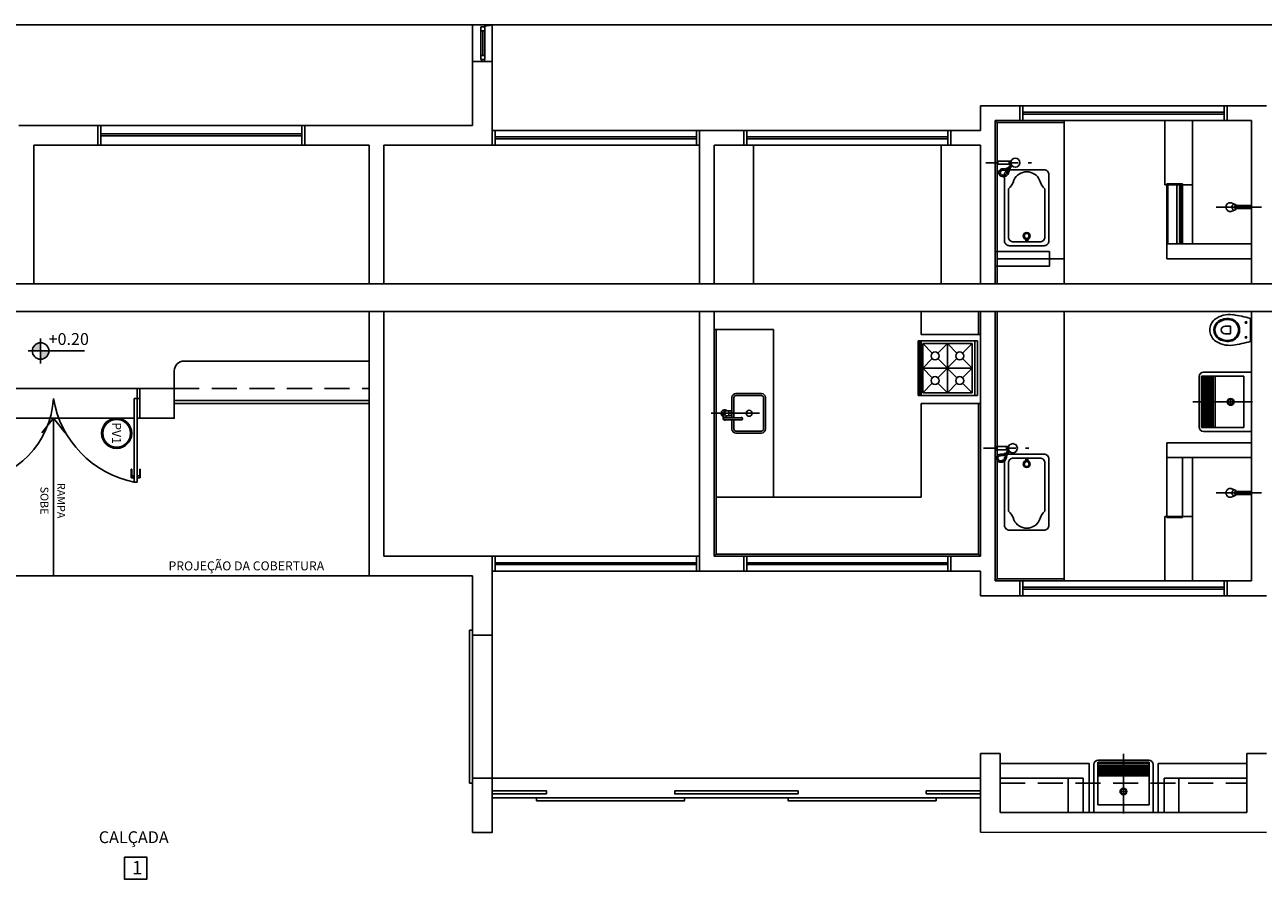
# Model space of a CAD drawing. Units: inches. Extents: x 4366 to 4584, y -39 to 47.
# Drawn here: x 4552 to 4565, y -13 to -5 of the extents above; entities that cross this region are included whole.
import ezdxf

# ---------------------------------------------------------------- set-up
doc = ezdxf.new("R2010")
doc.units = ezdxf.units.IN
doc.header["$MEASUREMENT"] = 0
for name, pattern in [('DASHDOT', [25.4, 12.7, -6.35, 0, -6.35]), ('HIDDEN', [9.525, 6.35, -3.175]), ('HIDDEN2', [4.7625, 3.175, -1.5875]), ('TRAÇO-2PTOS_P', [0.625, 0.25, -0.125, 0, -0.125, 0, -0.125])]:
    doc.linetypes.add(name, pattern=pattern)
for name, color, linetype in [('ACAB', 2, 'Continuous'), ('ALVC', 5, 'Continuous'), ('AR-ALV', 5, 'Continuous'), ('AR-COZ-MOB', 1, 'Continuous'), ('AR-ESQ', 1, 'Continuous'), ('AR-EXO-EQP', 7, 'DASHDOT'), ('AR-PIS', 1, 'Continuous'), ('AR-SAN-01', 7, 'Continuous'), ('AR-TXT', 1, 'Continuous'), ('ARQ-ALV-PROJEÇÃO', 252, 'TRAÇO-2PTOS_P'), ('ARQ-EQP-VISTA', 1, 'Continuous'), ('ARQ-ESQ-VISTA2', 1, 'Continuous'), ('ARQ-MOB-ENCOBERTO', 252, 'HIDDEN'), ('ARQ-MOB-VISTA', 1, 'Continuous'), ('ARQ-SMB-1_100', 1, 'Continuous'), ('ARQ-TXT-1_050', 2, 'Continuous'), ('ARQ-TXT-1_100', 2, 'Continuous'), ('ARQ_HIDRO', 4, 'Continuous'), ('BL-MOB-01', 1, 'Continuous'), ('BL-SAN-01', 1, 'Continuous'), ('ESQ3', 3, 'Continuous'), ('HATCH', 13, 'Continuous'), ('PORTAL_VTA_DIST', 2, 'Continuous'), ('PROJ', 7, 'HIDDEN2')]:
    doc.layers.add(name, color=color, linetype=linetype)
doc.styles.add('A16-E50', font='arial.ttf', dxfattribs={"height": 0.08})
doc.styles.add('A20', font='arial.ttf', dxfattribs={"height": 0.2})
doc.styles.add('ESC-50-A20', font='arial.ttf', dxfattribs={"height": 0.1})

# ---------------------------------------------------------------- blocks, each defined once
blk = doc.blocks.new('CH-D-PL')
at = {"layer": 'AR-EXO-EQP'}
blk.add_line((-0.1, 0), (0.36, 0), dxfattribs=at)
at = {"layer": 'BL-SAN-01'}
for p, q in [((0, -0.015), (0, 0.015)), ((0, 0.015), (0.17, 0.015)), ((0.168, 0.029), (0.208, 0.043)), ((0.17, 0.015), (0.17, -0.015)), ((0.17, -0.015), (0, -0.015)), ((0.207, -0.043), (0.175, -0.03))]:
    blk.add_line(p, q, dxfattribs=at)
for points in [[(0.153, -0.015, 0.061293), (0.157, -0.021, 0.104065), (0.166, -0.028, 0.115836), (0.175, -0.03, 0.115836), (0.184, -0.028, 0.104065), (0.193, -0.021, 0.09084), (0.198, -0.012, 0.083285), (0.2, 0, 0.083285), (0.198, 0.012, 0.09084), (0.193, 0.021, 0.104065), (0.184, 0.028, 0.115836), (0.175, 0.03, 0.115836), (0.166, 0.028, 0.104065), (0.157, 0.021, 0.061293), (0.153, 0.015, 0.083285)], [(0.22, -0.045, 0.109452), (0.235, -0.042, 0.102376), (0.248, -0.032, 0.093737), (0.257, -0.017, 0.088426), (0.26, 0, 0.088426), (0.257, 0.017, 0.093737), (0.248, 0.032, 0.102376), (0.235, 0.042, 0.109452), (0.22, 0.045, 0.085068), (0.208, 0.043, 0.102376)], [(0.207, -0.043, 0.093692), (0.22, -0.045, 0.109452)]]:
    blk.add_lwpolyline(points, format="xyb", dxfattribs=at)
blk = doc.blocks.new('A$C2FB96B81')
at = {"layer": 'ARQ_HIDRO', "color": 1}
blk.add_line((0.04, 0.411), (0.274, 0.411), dxfattribs=at)
at = {"layer": 'ARQ_HIDRO', "color": 251}
for points in [[(0.117, 0.156, 0), (0.117, 0.201, 0)], [(0.127, 0.211, 0), (0.187, 0.211, 0)], [(0.197, 0.156, 0), (0.197, 0.201, 0)]]:
    blk.add_polyline3d(points, dxfattribs=at)
at = {"layer": 'ARQ_HIDRO', "color": 1}
for centre in [(0.081, 0.366), (0.232, 0.366)]:
    blk.add_circle(centre, 0.00837, dxfattribs=at)
for centre, radius, start, end in [((1.677, -0.025), 1.695, 165.0819, 171.247), ((-1.364, -0.025), 1.695, 8.753, 14.9181), ((0.157, 0.186), 0.116, 9.4331, 170.5669), ((0.252, 0.2), 0.252, 172.4942, 216.8526), ((0.209, 0.18), 0.168, 171.6559, 214.3249), ((0.105, 0.18), 0.168, 325.6751, 8.3441), ((0.061, 0.2), 0.252, 323.1474, 7.5058), ((0.162, 0.152), 0.152, 223.0977, 268.1727), ((0.157, 0.144), 0.104, 213.7223, 326.2777), ((0.152, 0.152), 0.152, 271.8273, 316.9023)]:
    blk.add_arc(centre, radius, start, end, dxfattribs=at)
at = {"layer": 'ARQ_HIDRO', "color": 251}
for centre, radius, start, end in [((0.157, 0.186), 0.106, 9.4331, 170.5669), ((0.209, 0.18), 0.158, 171.6559, 214.3249), ((0.127, 0.201), 0.01, 90.0013, 179.9987), ((0.157, 0.156), 0.04, 180, 0), ((0.187, 0.201), 0.01, 0.0013, 89.9987), ((0.105, 0.18), 0.158, 325.6751, 8.3441), ((0.157, 0.144), 0.0945, 213.7223, 326.2777)]:
    blk.add_arc(centre, radius, start, end, dxfattribs=at)
blk = doc.blocks.new('A$C6D2C64BD')
at = {"layer": 'ARQ-EQP-VISTA'}
for p, q in [((0, 0.6), (0.5, 0.6)), ((0, 0.6), (0, 0)), ((0.34, 0), (0.34, 0.6)), ((0.36, 0), (0.36, 0.6)), ((0.38, 0), (0.38, 0.6)), ((0.4, 0), (0.4, 0.6)), ((0.42, 0), (0.42, 0.6)), ((0.44, 0), (0.44, 0.6)), ((0.46, 0), (0.46, 0.6)), ((0.48, 0), (0.48, 0.6)), ((0.5, 0), (0.5, 0.6)), ((-0.1, 0.3), (0.6, 0.3)), ((0.187, 0.3), (0.127, 0.3)), ((0.157, 0.33), (0.157, 0.27)), ((0.5, 0), (0, 0))]:
    blk.add_line(p, q, dxfattribs=at)
for radius in [0.04, 0.03]:
    blk.add_circle((0.157, 0.3), radius, dxfattribs=at)
blk = doc.blocks.new('BANHEIRA')
at = {"layer": 'ARQ-MOB-VISTA'}
for p, q in [((185.39, -198.962), (185.39, -198.982)), ((185.41, -198.982), (185.41, -198.962))]:
    blk.add_line(p, q, dxfattribs=at)
blk.add_lwpolyline([(185.224, -198.252), (185.574, -198.252, -0.414214), (185.624, -198.302), (185.624, -198.972, -0.414214), (185.574, -199.022), (185.224, -199.022, -0.414214), (185.174, -198.972), (185.174, -198.302, -0.414214)], format="xyb", close=True, dxfattribs=at)
for points in [[(185.269, -198.356, -0.156561), (185.214, -198.446), (185.214, -198.932, 0.414214), (185.264, -198.982), (185.534, -198.982)], [(185.53, -198.356, 0.156561), (185.584, -198.446), (185.584, -198.932, -0.414214), (185.534, -198.982), (185.264, -198.982)]]:
    blk.add_lwpolyline(points, format="xyb", dxfattribs=at)
for centre, radius in [((185.399, -198.922), 0.035), ((185.399, -198.922), 0.025), ((185.399, -198.963), 0.00176)]:
    blk.add_circle(centre, radius, dxfattribs=at)
for centre, radius, start, end in [((185.399, -198.415), 0.143, 89.6857, 155.5711), ((185.4, -198.415), 0.143, 24.4289, 90.3143), ((185.4, -198.971), 0.0131, 40.3265, 139.6735)]:
    blk.add_arc(centre, radius, start, end, dxfattribs=at)
blk = doc.blocks.new('A$C4DC32C3B')
at = {"layer": 'AR-COZ-MOB'}
for p, q in [((60, 55.5), (0, 55.5)), ((0, 55.5), (0, 0)), ((1.1, 55.5), (1.1, 0)), ((2.1, 55.5), (2.1, 0)), ((4.6, 52.7), (4.6, 2.7)), ((54.6, 52.7), (4.6, 52.7)), ((14.3, 43.1), (4.6, 52.7)), ((29.6, 52.7), (20, 43.1)), ((29.6, 52.7), (29.6, 2.7)), ((39.3, 43.1), (29.6, 52.7)), ((54.6, 52.7), (45, 43.1)), ((54.6, 52.7), (54.6, 2.7)), ((57.5, 55.5), (57.5, 0)), ((60, 55.5), (60, 0)), ((14.3, 37.4), (4.6, 27.7)), ((54.6, 27.7), (4.6, 27.7)), ((4.6, 27.7), (14.3, 18.1)), ((39.3, 37.4), (20, 18.1)), ((39.3, 18.1), (20, 37.4)), ((54.6, 27.7), (45, 37.4)), ((45, 18.1), (54.6, 27.7)), ((14.3, 12.4), (4.6, 2.7)), ((54.6, 2.7), (4.6, 2.7)), ((20, 12.4), (29.6, 2.7)), ((29.6, 2.7), (39.3, 12.4)), ((54.6, 2.7), (45, 12.4)), ((60, 0), (0, 0))]:
    blk.add_line(p, q, dxfattribs=at)
for centre in [(17.1, 40.2), (42.1, 40.2), (17.1, 15.2), (42.1, 15.2)]:
    blk.add_circle(centre, 4, dxfattribs=at)

msp = doc.modelspace()

# ---------------------------------------------------------------- hatches: boundary and pattern name
at = {"linetype": 'Continuous', "ltscale": 0.5}
h = msp.add_hatch(color=251, dxfattribs=at)
h.paths.add_polyline_path([(4552.337, -7.902), (4552.337, -7.818, 0.414214), (4552.253, -7.902)])
h.paths.add_polyline_path([(4552.337, -7.902), (4552.337, -7.986, 0.414214), (4552.421, -7.902)])
at = {"layer": 'ARQ-SMB-1_100'}
h = msp.add_hatch(color=252, dxfattribs=at)
edge = h.paths.add_edge_path()
edge.add_arc((4553.108, -8.737), 0.153, 0, 360)
edge = h.paths.add_edge_path(flags=17)
edge.add_arc((4553.108, -8.737), 0.14, 0, 360)
at = {"layer": 'HATCH'}
h = msp.add_hatch(color=256, dxfattribs=at)
h.dxf.hatch_style = 1
h.set_gradient(color1=(132, 132, 132), color2=(214, 214, 214), tint=1, name='CYLINDER')
h.paths.add_polyline_path([(4563.887, -6.208), (4563.857, -6.208), (4563.857, -6.816), (4563.887, -6.816)])

# ---------------------------------------------------------------- linework, layer by layer
at = {"color": 251}
for p, q in [((4552.337, -7.776), (4552.337, -8.028)), ((4552.211, -7.902), (4552.421, -7.902)), ((4552.421, -7.902), (4552.783, -7.902))]:
    msp.add_line(p, q, dxfattribs=at)
at = {"color": 1}
for p, q in [((4551.617, -8.284), (4553.317, -8.284)), ((4551.712, -8.584), (4553.287, -8.584)), ((4553.257, -9.099), (4553.262, -9.099)), ((4553.257, -9.189), (4553.257, -9.099)), ((4553.262, -9.189), (4553.262, -9.099)), ((4553.284, -9.161), (4553.287, -9.161)), ((4553.284, -9.196), (4553.284, -9.161)), ((4553.32, -9.161), (4553.317, -9.161)), ((4553.32, -9.196), (4553.32, -9.161)), ((4553.347, -9.099), (4553.342, -9.099)), ((4553.342, -9.189), (4553.342, -9.099)), ((4553.347, -9.189), (4553.347, -9.099)), ((4553.257, -9.189), (4553.284, -9.189)), ((4553.262, -9.169), (4553.284, -9.169)), ((4553.284, -9.196), (4553.287, -9.196)), ((4553.32, -9.196), (4553.317, -9.196)), ((4553.342, -9.169), (4553.32, -9.169)), ((4553.347, -9.189), (4553.32, -9.189))]:
    msp.add_line(p, q, dxfattribs=at)
at = {"color": 251}
msp.add_circle((4552.337, -7.902), 0.084, dxfattribs=at)
at = {"color": 1}
for centre, radius, start, end in [((4551.564, -8.333), 0.905, 275.2716, 356.7871), ((4553.492, -8.215), 1.038, 189.3125, 258.6288)]:
    msp.add_arc(centre, radius, start, end, dxfattribs=at)
at = {"layer": 'ACAB'}
for p, q in [((4556.821, -4.906), (4556.821, -4.655)), ((4556.717, -12.234), (4556.717, -10.734))]:
    msp.add_line(p, q, dxfattribs=at)
for points in [[(4556.841, -4.655), (4556.801, -4.655), (4556.801, -4.615), (4556.841, -4.615), (4556.841, -4.655)], [(4556.841, -4.946), (4556.801, -4.946), (4556.801, -4.906), (4556.841, -4.906), (4556.841, -4.946)]]:
    msp.add_lwpolyline(points, dxfattribs=at)
for points in [[(4556.687, -12.284), (4556.687, -10.734), (4556.717, -10.734), (4556.717, -12.284)], [(4557.467, -12.394), (4556.917, -12.394), (4556.917, -12.364), (4557.467, -12.364)], [(4560.017, -12.394), (4558.767, -12.394), (4558.767, -12.364), (4560.017, -12.364)], [(4561.317, -12.394), (4561.867, -12.394), (4561.867, -12.364), (4561.317, -12.364)], [(4557.367, -12.434), (4558.867, -12.434), (4558.867, -12.464), (4557.367, -12.464)], [(4561.417, -12.434), (4559.917, -12.434), (4559.917, -12.464), (4561.417, -12.464)]]:
    msp.add_lwpolyline(points, close=True, dxfattribs=at)
at = {"layer": 'ALVC'}
for p, q in [((4552.917, -5.816), (4552.917, -5.616)), ((4555.017, -5.816), (4555.017, -5.616)), ((4559.467, -5.666), (4559.017, -5.666)), ((4559.467, -5.816), (4559.467, -5.666)), ((4561.567, -5.816), (4561.567, -5.666)), ((4561.567, -5.666), (4561.867, -5.666)), ((4559.467, -5.816), (4559.167, -5.816)), ((4561.567, -5.816), (4561.867, -5.816)), ((4559.467, -9.984), (4559.167, -9.984)), ((4559.467, -9.984), (4559.467, -10.134)), ((4561.567, -9.984), (4561.867, -9.984)), ((4561.567, -9.984), (4561.567, -10.134)), ((4561.567, -10.134), (4561.867, -10.134))]:
    msp.add_line(p, q, dxfattribs=at)
at = {"layer": 'AR-ALV'}
for p, q in [((4556.717, -4.966), (4556.717, -5.616)), ((4556.717, -4.966), (4556.917, -4.966)), ((4556.917, -4.966), (4556.717, -4.966)), ((4556.917, -4.966), (4556.917, -5.666)), ((4561.867, -5.416), (4561.867, -5.666)), ((4562.267, -5.416), (4561.867, -5.416)), ((4562.017, -5.416), (4562.017, -5.416)), ((4562.267, -5.416), (4562.267, -5.566)), ((4562.267, -5.555), (4562.267, -5.416)), ((4564.367, -5.416), (4564.767, -5.416)), ((4564.367, -5.416), (4564.367, -5.566)), ((4564.367, -5.555), (4564.367, -5.416)), ((4564.367, -5.555), (4564.367, -5.416)), ((4564.617, -5.416), (4564.617, -5.416)), ((4552.917, -5.616), (4552.117, -5.616)), ((4556.717, -5.616), (4555.017, -5.616)), ((4562.017, -5.566), (4562.017, -7.221)), ((4562.267, -5.566), (4562.017, -5.566)), ((4564.367, -5.566), (4564.617, -5.566)), ((4564.617, -6.703), (4564.617, -5.566)), ((4559.017, -7.221), (4559.017, -5.666)), ((4552.267, -5.816), (4552.267, -7.221)), ((4552.267, -5.816), (4552.917, -5.816)), ((4555.017, -5.816), (4555.667, -5.816)), ((4555.667, -5.816), (4555.667, -7.221)), ((4555.817, -5.816), (4555.817, -7.221)), ((4555.817, -5.816), (4556.917, -5.816)), ((4559.167, -7.221), (4559.167, -5.816)), ((4561.867, -5.816), (4561.867, -7.221)), ((4564.617, -6.493), (4564.617, -7.221)), ((4563.757, -6.816), (4563.757, -6.966)), ((4563.757, -6.816), (4564.617, -6.816)), ((4563.757, -6.966), (4564.617, -6.966)), ((4555.667, -7.502), (4555.667, -10.184)), ((4555.817, -9.984), (4555.817, -7.502)), ((4559.017, -7.502), (4559.017, -10.134)), ((4559.167, -7.502), (4559.167, -9.984)), ((4561.867, -9.984), (4561.867, -7.502)), ((4562.017, -10.234), (4562.017, -7.502)), ((4564.617, -10.234), (4564.617, -7.502)), ((4553.442, -8.284), (4553.342, -8.284)), ((4553.692, -8.284), (4553.442, -8.284)), ((4555.667, -8.293), (4555.667, -10.184)), ((4555.667, -8.293), (4555.667, -10.184)), ((4555.667, -8.293), (4555.667, -10.184)), ((4555.667, -8.293), (4555.667, -10.184)), ((4555.817, -9.984), (4556.917, -9.984)), ((4556.917, -10.784), (4556.917, -9.984)), ((4559.017, -10.134), (4559.467, -10.134)), ((4561.867, -10.384), (4561.867, -10.134)), ((4555.667, -10.184), (4556.717, -10.184)), ((4556.717, -10.784), (4556.717, -10.184)), ((4562.267, -10.234), (4562.017, -10.234)), ((4562.267, -10.234), (4562.267, -10.384)), ((4564.367, -10.234), (4564.367, -10.384)), ((4564.367, -10.234), (4564.617, -10.234)), ((4562.267, -10.384), (4561.867, -10.384)), ((4562.017, -10.384), (4562.017, -10.384)), ((4564.367, -10.384), (4564.767, -10.384)), ((4564.617, -10.384), (4564.617, -10.384)), ((4556.917, -10.784), (4556.717, -10.784)), ((4561.867, -12.783), (4561.867, -11.984)), ((4562.068, -11.984), (4561.867, -11.984)), ((4561.867, -12.004), (4561.867, -12.518)), ((4562.068, -12.584), (4562.068, -11.984)), ((4564.568, -11.984), (4564.568, -12.584)), ((4564.767, -11.984), (4564.568, -11.984)), ((4556.917, -12.234), (4556.717, -12.234)), ((4562.068, -12.584), (4564.568, -12.584)), ((4556.717, -12.784), (4556.917, -12.784)), ((4561.867, -12.783), (4564.767, -12.784))]:
    msp.add_line(p, q, dxfattribs=at)
msp.add_lwpolyline([(4553.692, -8.284), (4553.692, -8.584), (4553.342, -8.584), (4553.342, -8.284)], dxfattribs=at)
msp.add_lwpolyline([(4556.717, -12.234), (4556.917, -12.234), (4556.917, -12.784), (4556.717, -12.784)], close=True, dxfattribs=at)
msp.add_lwpolyline([(4556.717, -12.234), (4556.917, -12.234), (4556.917, -12.784), (4556.717, -12.784)], close=True, dxfattribs=at)
at = {"layer": 'AR-ESQ'}
for p, q in [((4564.337, -5.481), (4562.297, -5.481)), ((4564.337, -5.501), (4562.297, -5.501)), ((4562.037, -5.586), (4562.017, -5.566)), ((4562.717, -7.221), (4562.717, -5.566)), ((4554.987, -5.7), (4552.947, -5.7)), ((4554.987, -5.72), (4552.947, -5.72)), ((4558.987, -5.731), (4556.947, -5.731)), ((4558.987, -5.751), (4556.947, -5.751)), ((4561.537, -5.731), (4559.497, -5.731)), ((4561.537, -5.751), (4559.497, -5.751)), ((4559.567, -7.221), (4559.567, -5.816)), ((4561.467, -5.816), (4561.467, -7.221)), ((4562.717, -6.968), (4562.037, -6.968)), ((4561.267, -7.502), (4561.267, -7.734)), ((4562.717, -10.234), (4562.717, -7.502)), ((4559.767, -7.684), (4559.167, -7.684)), ((4559.767, -7.684), (4559.767, -9.384)), ((4561.267, -7.734), (4561.867, -7.734)), ((4561.267, -7.799), (4561.267, -8.354)), ((4553.317, -8.384), (4553.317, -8.284)), ((4553.317, -8.284), (4553.327, -8.284)), ((4553.342, -8.284), (4553.327, -8.284)), ((4553.317, -8.384), (4553.287, -8.384)), ((4553.287, -9.234), (4553.287, -8.384)), ((4553.342, -8.384), (4553.317, -8.384)), ((4553.317, -9.234), (4553.317, -8.384)), ((4561.267, -8.434), (4561.267, -9.384)), ((4561.267, -8.434), (4561.867, -8.434)), ((4563.757, -8.834), (4564.617, -8.834)), ((4563.757, -8.984), (4563.757, -8.834)), ((4563.757, -9.591), (4563.757, -8.984)), ((4563.757, -8.984), (4564.617, -8.984)), ((4563.917, -9.591), (4563.917, -8.984)), ((4564.017, -9.581), (4564.017, -8.984)), ((4553.287, -9.234), (4553.317, -9.234)), ((4559.187, -9.384), (4561.267, -9.384)), ((4563.767, -9.581), (4563.737, -9.581)), ((4563.917, -9.591), (4563.757, -9.591)), ((4563.907, -9.581), (4563.767, -9.581)), ((4563.917, -9.581), (4564.017, -9.581)), ((4559.167, -9.984), (4559.187, -9.964)), ((4561.847, -9.964), (4561.867, -9.984)), ((4558.987, -10.049), (4556.947, -10.049)), ((4558.987, -10.069), (4556.947, -10.069)), ((4561.537, -10.049), (4559.497, -10.049)), ((4561.537, -10.069), (4559.497, -10.069)), ((4562.017, -10.234), (4562.037, -10.214)), ((4564.337, -10.299), (4562.297, -10.299)), ((4564.337, -10.319), (4562.297, -10.319)), ((4562.068, -12.084), (4562.968, -12.084)), ((4562.968, -12.084), (4562.968, -12.584)), ((4564.568, -12.084), (4563.668, -12.084)), ((4563.668, -12.084), (4563.668, -12.584))]:
    msp.add_line(p, q, dxfattribs=at)
for points in [[(4562.297, -5.566), (4562.267, -5.566), (4562.267, -5.416), (4562.297, -5.416)], [(4564.337, -5.566), (4564.367, -5.566), (4564.367, -5.416), (4564.337, -5.416)], [(4552.947, -5.816), (4552.917, -5.816), (4552.917, -5.616), (4552.947, -5.616)], [(4554.987, -5.816), (4555.017, -5.816), (4555.017, -5.616), (4554.987, -5.616)], [(4556.947, -5.816), (4556.917, -5.816), (4556.917, -5.666), (4556.947, -5.666)], [(4558.987, -5.816), (4559.017, -5.816), (4559.017, -5.666), (4558.987, -5.666)], [(4559.497, -5.816), (4559.467, -5.816), (4559.467, -5.666), (4559.497, -5.666)], [(4561.537, -5.816), (4561.567, -5.816), (4561.567, -5.666), (4561.537, -5.666)], [(4556.947, -9.984), (4556.917, -9.984), (4556.917, -10.134), (4556.947, -10.134)], [(4558.987, -9.984), (4559.017, -9.984), (4559.017, -10.134), (4558.987, -10.134)], [(4559.497, -9.984), (4559.467, -9.984), (4559.467, -10.134), (4559.497, -10.134)], [(4561.537, -9.984), (4561.567, -9.984), (4561.567, -10.134), (4561.537, -10.134)], [(4562.297, -10.234), (4562.267, -10.234), (4562.267, -10.384), (4562.297, -10.384)], [(4564.337, -10.234), (4564.367, -10.234), (4564.367, -10.384), (4564.337, -10.384)]]:
    msp.add_lwpolyline(points, close=True, dxfattribs=at)
at = {"layer": 'AR-ESQ', "color": 1}
for points in [[(4562.297, -5.416), (4564.337, -5.416), (4564.337, -5.566), (4562.297, -5.566)], [(4552.947, -5.616), (4554.987, -5.616), (4554.987, -5.816), (4552.947, -5.816)], [(4556.947, -5.666), (4558.987, -5.666), (4558.987, -5.816), (4556.947, -5.816)], [(4559.497, -5.666), (4561.537, -5.666), (4561.537, -5.816), (4559.497, -5.816)], [(4556.947, -10.134), (4558.987, -10.134), (4558.987, -9.984), (4556.947, -9.984)], [(4559.497, -10.134), (4561.537, -10.134), (4561.537, -9.984), (4559.497, -9.984)], [(4562.297, -10.384), (4564.337, -10.384), (4564.337, -10.234), (4562.297, -10.234)]]:
    msp.add_lwpolyline(points, close=True, dxfattribs=at)
at = {"layer": 'AR-ESQ'}
for points in [[(4562.037, -7.221), (4562.037, -5.586), (4562.717, -5.586)], [(4561.847, -7.734), (4561.847, -7.502)], [(4562.717, -10.214), (4562.037, -10.214), (4562.037, -7.502)], [(4559.187, -7.684), (4559.187, -9.964), (4561.847, -9.964), (4561.847, -8.434)]]:
    msp.add_lwpolyline(points, dxfattribs=at)
at = {"layer": 'AR-PIS', "color": 251}
for p, q in [((4552.467, -8.584), (4552.348, -8.733)), ((4552.467, -10.184), (4552.467, -8.584)), ((4552.467, -8.584), (4552.586, -8.733)), ((4555.667, -10.184), (4551.242, -10.184))]:
    msp.add_line(p, q, dxfattribs=at)
at = {"layer": 'AR-SAN-01', "color": 1}
for p, q in [((4563.737, -6.218), (4563.737, -5.566)), ((4564.017, -6.218), (4564.017, -5.566)), ((4563.767, -6.218), (4563.737, -6.218)), ((4563.737, -9.581), (4563.737, -10.231)), ((4564.017, -9.581), (4564.017, -10.231))]:
    msp.add_line(p, q, dxfattribs=at)
at = {"layer": 'AR-SAN-01', "color": 2}
for p, q in [((4563.857, -6.208), (4563.857, -6.816)), ((4563.887, -6.208), (4563.887, -6.816)), ((4563.917, -6.218), (4564.017, -6.218)), ((4564.017, -6.218), (4564.017, -6.816))]:
    msp.add_line(p, q, dxfattribs=at)
at = {"layer": 'ARQ-ALV-PROJEÇÃO', "color": 252, "ltscale": 10}
for p, q in [((4563.767, -6.218), (4563.767, -6.816)), ((4563.907, -6.218), (4563.767, -6.218)), ((4563.907, -6.218), (4563.907, -6.816))]:
    msp.add_line(p, q, dxfattribs=at)
at = {"layer": 'ARQ-EQP-VISTA'}
for p, q in [((4532.27, -4.594), (4572.646, -4.594)), ((4556.717, -4.594), (4556.717, -4.966)), ((4532.27, -7.221), (4572.646, -7.221)), ((4532.27, -7.221), (4572.646, -7.221)), ((4532.27, -7.502), (4572.646, -7.502)), ((4553.792, -8.004), (4555.667, -8.004)), ((4553.692, -8.404), (4553.692, -8.104)), ((4551.617, -8.284), (4553.317, -8.284)), ((4559.347, -8.374), (4559.347, -8.526)), ((4559.367, -8.374), (4559.367, -8.579)), ((4559.647, -8.334), (4559.387, -8.334)), ((4559.647, -8.354), (4559.387, -8.354)), ((4559.667, -8.694), (4559.667, -8.374)), ((4559.687, -8.694), (4559.687, -8.374)), ((4559.627, -8.534), (4559.138, -8.534)), ((4559.273, -8.516), (4559.28, -8.516)), ((4559.292, -8.509), (4559.33, -8.509)), ((4551.647, -8.584), (4553.287, -8.584)), ((4553.317, -8.584), (4553.342, -8.584)), ((4559.258, -8.589), (4559.258, -8.545)), ((4559.273, -8.551), (4559.28, -8.551)), ((4559.273, -8.579), (4559.443, -8.579)), ((4559.273, -8.599), (4559.443, -8.599)), ((4559.288, -8.579), (4559.288, -8.558)), ((4559.292, -8.559), (4559.33, -8.559)), ((4559.347, -8.541), (4559.347, -8.579)), ((4559.347, -8.599), (4559.347, -8.694)), ((4559.367, -8.599), (4559.367, -8.694)), ((4559.647, -8.714), (4559.387, -8.714)), ((4559.647, -8.734), (4559.387, -8.734)), ((4562.071, -12.234), (4562.908, -12.234)), ((4562.758, -12.234), (4562.908, -12.234)), ((4562.758, -12.234), (4562.758, -12.584)), ((4562.908, -12.234), (4562.908, -12.584)), ((4563.879, -12.234), (4563.729, -12.234)), ((4563.729, -12.234), (4563.729, -12.584)), ((4564.565, -12.234), (4563.729, -12.234)), ((4563.879, -12.234), (4563.879, -12.584))]:
    msp.add_line(p, q, dxfattribs=at)
at = {"layer": 'ARQ-EQP-VISTA', "color": 8, "linetype": 'DASHDOT', "ltscale": 0.01}
for p, q in [((4561.923, -5.993), (4562.383, -5.993)), ((4561.898, -8.888), (4562.358, -8.888))]:
    msp.add_line(p, q, dxfattribs=at)
at = {"layer": 'ARQ-EQP-VISTA'}
for points in [[(4562.177, -6.008), (4562.042, -6.008), (4562.042, -5.977), (4562.177, -5.977)], [(4562.152, -8.904), (4562.017, -8.904), (4562.017, -8.872), (4562.152, -8.872)]]:
    msp.add_lwpolyline(points, dxfattribs=at)
msp.add_lwpolyline([(4559.292, -8.509, 0.133256), (4559.286, -8.51, 0.106756), (4559.28, -8.516, 0.082828), (4559.276, -8.524, 0.071352), (4559.275, -8.534, 0.071352), (4559.276, -8.543, 0.082828), (4559.28, -8.551, 0.106756), (4559.286, -8.557, 0.133256), (4559.292, -8.559, 0.133256)], format="xyb", dxfattribs=at)
for points in [[(4559.33, -8.559, 0.133256), (4559.336, -8.557, 0.106756), (4559.342, -8.551, 0.082828), (4559.346, -8.543, 0.071352), (4559.348, -8.534, 0.071352), (4559.346, -8.524, 0.082828), (4559.342, -8.516, 0.106756), (4559.336, -8.51, 0.133256), (4559.33, -8.509, 0.133256), (4559.324, -8.51, 0.106756), (4559.317, -8.516, 0.082828), (4559.314, -8.524, 0.071352), (4559.312, -8.534, 0.071352), (4559.314, -8.543, 0.082828), (4559.317, -8.551, 0.106756), (4559.324, -8.557, 0.133256)], [(4559.337, -8.526, 0.133256), (4559.336, -8.527, 0.106756), (4559.334, -8.528, 0.082828), (4559.333, -8.531, 0.071352), (4559.332, -8.534, 0.071352), (4559.333, -8.537, 0.082828), (4559.334, -8.539, 0.106756), (4559.336, -8.541, 0.133256), (4559.337, -8.541, 0.133256), (4559.339, -8.541, 0.106756), (4559.341, -8.539, 0.082828), (4559.342, -8.537, 0.071352), (4559.343, -8.534, 0.071352), (4559.342, -8.531, 0.082828), (4559.341, -8.528, 0.106756), (4559.339, -8.527, 0.133256)]]:
    msp.add_lwpolyline(points, format="xyb", close=True, dxfattribs=at)
for centre, radius in [((4562.22, -5.993), 0.0461), ((4559.522, -8.534), 0.03), ((4562.195, -8.888), 0.0461)]:
    msp.add_circle(centre, radius, dxfattribs=at)
for centre, radius, start, end in [((4562.104, -5.961), 0.108, 265.1914, 324.0926), ((4562.264, -6.096), 0.123, 134.54, 174.0255), ((4562.264, -6.096), 0.108, 134.54, 174.0255), ((4562.093, -6.094), 0.0401, 85.1914, 244.2208), ((4562.093, -6.094), 0.0251, 85.1914, 244.2208), ((4562.1, -6.079), 0.0559, 244.2208, 354.0255), ((4562.1, -6.079), 0.0409, 244.2208, 354.0255), ((4562.104, -5.961), 0.0931, 265.1914, 299.632), ((4553.792, -8.104), 0.1, 90, 180), ((4559.387, -8.374), 0.04, 90, 180), ((4559.387, -8.374), 0.02, 90, 180), ((4559.647, -8.374), 0.04, 360, 90), ((4559.647, -8.374), 0.02, 360, 90), ((4559.273, -8.534), 0.035, 45.5847, 244.6231), ((4559.273, -8.534), 0.0175, 90, 204.62), ((4559.248, -8.545), 0.01, 360, 24.62), ((4559.273, -8.534), 0.0175, 211.0027, 270), ((4559.273, -8.589), 0.015, 41.8103, 318.1897), ((4559.273, -8.589), 0.01, 90.0002, 270.0002), ((4559.273, -8.534), 0.035, 295.3769, 314.4153), ((4559.443, -8.589), 0.0125, 233.1301, 126.8699), ((4559.443, -8.589), 0.01, 270.0001, 90.0001), ((4559.387, -8.694), 0.04, 180, 270), ((4559.387, -8.694), 0.02, 180, 270), ((4559.647, -8.694), 0.04, 270, 360), ((4559.647, -8.694), 0.02, 270, 360), ((4562.239, -8.992), 0.123, 134.54, 174.0255), ((4562.239, -8.992), 0.108, 134.54, 174.0255), ((4562.068, -8.989), 0.0401, 85.1914, 244.2208), ((4562.068, -8.989), 0.0251, 85.1914, 244.2208), ((4562.075, -8.975), 0.0559, 244.2208, 354.0255), ((4562.075, -8.975), 0.0409, 244.2208, 354.0255), ((4562.079, -8.856), 0.108, 265.1914, 324.0926), ((4562.079, -8.856), 0.0931, 265.1914, 299.632)]:
    msp.add_arc(centre, radius, start, end, dxfattribs=at)
at = {"layer": 'ARQ-ESQ-VISTA2'}
for p, q in [((4556.806, -4.961), (4556.806, -4.946)), ((4556.837, -4.961), (4556.837, -4.946))]:
    msp.add_line(p, q, dxfattribs=at)
at = {"layer": 'ARQ-MOB-ENCOBERTO', "linetype": 'ByBlock'}
msp.add_lwpolyline([(4556.841, -4.946), (4556.801, -4.946), (4556.801, -4.615), (4556.841, -4.615)], close=True, dxfattribs=at)
at = {"layer": 'ARQ-SMB-1_100', "color": 1}
msp.add_lwpolyline([(4553.188, -13.034), (4553.413, -13.034), (4553.413, -13.259), (4553.188, -13.259)], close=True, dxfattribs=at)
at = {"layer": 'ARQ-SMB-1_100', "color": 252}
for radius in [0.153, 0.14]:
    msp.add_circle((4553.108, -8.737), radius, dxfattribs=at)
at = {"layer": 'BL-MOB-01'}
for p, q in [((4564.085, -8.675), (4564.085, -8.161)), ((4564.617, -8.118), (4564.128, -8.118)), ((4564.617, -8.118), (4564.128, -8.118)), ((4564.617, -8.718), (4564.617, -8.118)), ((4564.617, -8.718), (4564.128, -8.718)), ((4563.574, -12.052), (4563.06, -12.052)), ((4563.017, -12.584), (4563.017, -12.095)), ((4563.617, -12.584), (4563.617, -12.095))]:
    msp.add_line(p, q, dxfattribs=at)
for centre, start, end in [((4564.128, -8.161), 90, 180), ((4564.128, -8.675), 180, 270), ((4563.06, -12.095), 90, 180), ((4563.574, -12.095), 0, 90)]:
    msp.add_arc(centre, 0.0432, start, end, dxfattribs=at)
at = {"layer": 'ESQ3'}
for p, q in [((4563.917, -6.208), (4563.757, -6.208)), ((4563.757, -6.208), (4563.757, -6.816)), ((4563.917, -6.208), (4563.917, -6.816))]:
    msp.add_line(p, q, dxfattribs=at)
at = {"layer": 'HATCH', "linetype": 'HIDDEN2', "ltscale": 0.5}
for p, q in [((4562.567, -6.893), (4562.017, -6.893)), ((4562.567, -7.043), (4562.567, -6.893)), ((4562.567, -7.043), (4562.017, -7.043))]:
    msp.add_line(p, q, dxfattribs=at)
at = {"layer": 'HATCH', "linetype": 'HIDDEN2', "ltscale": 0.08}
for p, q in [((4553.692, -8.284), (4555.667, -8.284)), ((4553.692, -8.434), (4555.667, -8.434)), ((4562.068, -12.284), (4564.568, -12.284))]:
    msp.add_line(p, q, dxfattribs=at)
at = {"layer": 'PORTAL_VTA_DIST', "color": 1}
for p, q in [((4556.717, -4.594), (4556.717, -4.966)), ((4556.717, -4.594), (4556.717, -4.966)), ((4556.917, -4.594), (4556.917, -4.966)), ((4556.917, -12.234), (4556.917, -10.784)), ((4561.867, -12.234), (4556.917, -12.234)), ((4561.867, -12.234), (4556.917, -12.234)), ((4561.867, -12.434), (4556.917, -12.434))]:
    msp.add_line(p, q, dxfattribs=at)
msp.add_lwpolyline([(4553.692, -8.434), (4555.667, -8.434), (4555.667, -8.404), (4553.692, -8.404)], close=True, dxfattribs=at)
msp.add_arc((4556.657, -3.522), 1.103, 277.5381, 283.6507, dxfattribs=at)
at = {"layer": 'PROJ'}
msp.add_line((4549.267, -10.184), (4555.667, -10.184), dxfattribs=at)

# ---------------------------------------------------------------- block references
at = {"color": 2, "xscale": 0.01, "yscale": 0.01, "zscale": 0.01}
msp.add_blockref('A$C4DC32C3B', (4561.236, -8.354), dxfattribs=at)
at = {"layer": 'AR-ESQ'}
msp.add_blockref('BANHEIRA', (4376.937, 192.187), dxfattribs=at)
at = {"layer": 'AR-ESQ', "xscale": -1, "rotation": 180}
msp.add_blockref('BANHEIRA', (4376.937, -207.971), dxfattribs=at)
at = {"layer": 'AR-ESQ', "xscale": -1}
msp.add_blockref('CH-D-PL', (4564.617, -9.341), dxfattribs=at)
at = {"layer": 'AR-SAN-01', "rotation": 180}
msp.add_blockref('CH-D-PL', (4564.617, -6.443), dxfattribs=at)
at = {"layer": 'ARQ-EQP-VISTA', "rotation": 270}
msp.add_blockref('A$C2FB96B81', (4564.193, -7.532), dxfattribs=at)
at = {"layer": 'BL-MOB-01', "yscale": 0.8637998023454465, "zscale": 0.8637998023454465}
for p, xscale, rotation in [((4564.539, -8.159), 0.8637998023454465, 180), ((4563.058, -12.505), -0.8637998023454465, 270)]:
    msp.add_blockref('A$C6D2C64BD', p, dxfattribs=dict(at, xscale=xscale, rotation=rotation))

# ---------------------------------------------------------------- texts
at = {"layer": 'AR-TXT', "style": 'A16-E50'}
for s, p in [('SOBE', (4552.336, -9.278)), ('RAMPA', (4552.506, -9.24))]:
    msp.add_text(s, height=0.08, rotation=270, dxfattribs=at).set_placement(p)
at = {"layer": 'ARQ-SMB-1_100', "style": 'A16-E50'}
msp.add_text('PROJEÇÃO DA COBERTURA', height=0.0912, dxfattribs=at).set_placement((4553.634, -10.127))
msp.add_attdef('PV1', (4553.062, -8.625), '', height=0.0912, rotation=270, dxfattribs=at)
at = {"layer": 'ARQ-TXT-1_050', "insert": (4552.927, -12.773), "char_height": 0.12, "attachment_point": 1, "style": 'ESC-50-A20'}
msp.add_mtext_dynamic_manual_height_columns('CALÇADA', width=3.09812, gutter_width=1, heights=[0], dxfattribs=at)
at = {"layer": 'ARQ-TXT-1_050', "style": 'ESC-50-A20'}
msp.add_attdef('+0.20', (4552.418, -7.841), 'NA', height=0.12, dxfattribs=at)
at = {"layer": 'ARQ-TXT-1_100', "insert": (4553.266, -13.074), "char_height": 0.136, "width": 0.14702, "attachment_point": 1, "style": 'A20'}
msp.add_mtext('1', dxfattribs=at)

doc.saveas('drawing.dxf')
